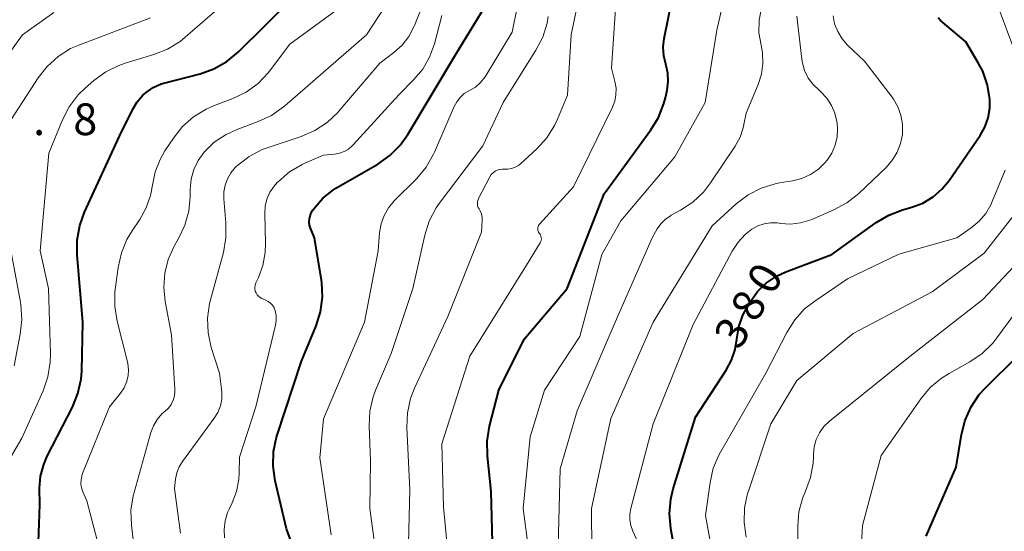
# Model space of a CAD drawing. Units: metres. Extents: x -66000 to -64000, y 22500 to 24000.
# Drawn here: x -65619 to -65502, y 22922 to 22983 of the extents above; entities that cross this region are included whole.
import ezdxf

# ---------------------------------------------------------------- set-up
doc = ezdxf.new("R2010")
doc.units = ezdxf.units.M
for name, color, linetype, lineweight in [('710100_等高線(計曲線)', 7, 'Continuous', 40), ('710200_等高線(主曲線)', 7, 'Continuous', 13), ('731200_図化機測定による標高点', 7, 'Continuous', 40)]:
    doc.layers.add(name, color=color, linetype=linetype, lineweight=lineweight)
doc.styles.add('Style-WORKING', font='MS Gothic.ttf')

msp = doc.modelspace()

# ---------------------------------------------------------------- linework, layer by layer
at = {"layer": '710100_等高線(計曲線)', "linetype": 'Continuous', "lineweight": 40, "flags": 128}
for points, elevation in [([(-65616.75, 22921), (-65616.59, 22925.41), (-65616.6, 22927.4), (-65616.48, 22928.83), (-65616.11, 22930.21), (-65615.7, 22931.17), (-65612.72, 22936.98), (-65612.06, 22938.59), (-65611.7, 22940.3), (-65611.62, 22941.27), (-65611.47, 22947), (-65612.16, 22954.97), (-65612.15, 22956.72), (-65611.85, 22958.43), (-65611.27, 22960.02), (-65607.13, 22969), (-65605.56, 22972.21), (-65605.04, 22973.08), (-65604.37, 22973.86), (-65604, 22974.18), (-65603.15, 22974.76), (-65602.22, 22975.18), (-65601.75, 22975.32), (-65597.62, 22976.39), (-65595.98, 22976.97), (-65594.46, 22977.82), (-65593.08, 22978.97), (-65586.73, 22985.27)], 350), ([(-65584.68, 22959.23), (-65584.6, 22959.6), (-65584.46, 22959.95), (-65584.29, 22960.22), (-65584, 22960.61), (-65583.08, 22961.67), (-65581.99, 22962.55), (-65581.53, 22962.84), (-65576.59, 22965.71), (-65575.16, 22966.71), (-65573.93, 22967.94), (-65573.03, 22969.21), (-65567.39, 22978.61), (-65563.5, 22985)], 360), ([(-65563.02, 22921), (-65563.16, 22927), (-65563.61, 22931.22), (-65563.64, 22932.96), (-65563.36, 22934.74), (-65562.27, 22939), (-65559.28, 22945), (-65554.16, 22951), (-65549.81, 22962.19), (-65544.26, 22969.74), (-65543.35, 22971.23), (-65542.72, 22972.86), (-65542.54, 22973.52), (-65542.34, 22974.45), (-65542.21, 22975.45), (-65542.26, 22976.45), (-65542.5, 22977.5), (-65542.74, 22978.5), (-65542.8, 22979.53), (-65542.68, 22980.55), (-65541.77, 22985)], 370), ([(-65540.33, 22913.67), (-65541.91, 22922.62), (-65542.06, 22924.36), (-65541.91, 22926.09), (-65541.62, 22927.31), (-65539, 22935.78), (-65535.35, 22941.33), (-65534.71, 22942.51), (-65534.29, 22943.79), (-65534.1, 22945), (-65533.86, 22946.46), (-65533.37, 22947.86), (-65532.92, 22948.72), (-65532.48, 22949.48), (-65531.64, 22950.64), (-65530.61, 22951.64), (-65529.42, 22952.44), (-65528.3, 22952.96), (-65522.87, 22955), (-65517.61, 22958.79), (-65516.12, 22959.68), (-65514.48, 22960.3), (-65513.4, 22960.6), (-65512.09, 22961.1), (-65510.88, 22961.82), (-65509.82, 22962.73), (-65508.97, 22963.77), (-65505.3, 22969.07), (-65504.73, 22970.07), (-65504.34, 22971.16), (-65504.14, 22972.3), (-65504.14, 22973.34), (-65504.42, 22975.05), (-65505, 22976.69), (-65505.52, 22977.69), (-65507, 22980.16), (-65509.98, 22982.69), (-65510.29, 22983.01)], 380), ([(-65585.34, 22917), (-65587.4, 22922.6), (-65588.73, 22928.26), (-65588.98, 22929.98), (-65588.93, 22931.72), (-65588.57, 22933.43), (-65588.49, 22933.68), (-65585.61, 22942.39), (-65583.88, 22946.58), (-65583.36, 22948.24), (-65583.14, 22949.97), (-65583.22, 22951.71), (-65583.26, 22951.99), (-65584.07, 22957), (-65584.54, 22958.12), (-65584.65, 22958.48), (-65584.7, 22958.85), (-65584.68, 22959.23)], 360), ([(-65511.7, 22921.74), (-65508.13, 22929.87), (-65507.51, 22933.75), (-65507.09, 22935.44), (-65506.38, 22937.03), (-65505.41, 22938.48), (-65504.65, 22939.31), (-65500.9, 22943)], 390)]:
    msp.add_lwpolyline(points, dxfattribs=dict(at, elevation=elevation))
at = {"layer": '710200_等高線(主曲線)', "linetype": 'Continuous', "lineweight": 13, "flags": 128}
for points, elevation in [([(-65560.7, 22981.3), (-65558.33, 22993)], 362), ([(-65599.91, 22922.09), (-65600.65, 22927.35), (-65600.52, 22928.48), (-65600.37, 22929.22), (-65600.09, 22929.91), (-65599.71, 22930.53), (-65595.93, 22935.67), (-65595.5, 22936.36), (-65595.2, 22937.12), (-65595.04, 22937.92), (-65595.02, 22938.74), (-65595.06, 22939.1), (-65595.33, 22941), (-65596.29, 22944.03), (-65596.66, 22945.74), (-65596.74, 22947.48), (-65596.51, 22949.21), (-65596.39, 22949.67), (-65594.86, 22955.27), (-65594.55, 22956.99), (-65594.55, 22958.78), (-65594.8, 22961.59), (-65594.8, 22962.41), (-65594.66, 22963.21), (-65594.38, 22963.98), (-65593.97, 22964.68), (-65593.45, 22965.31), (-65593.31, 22965.44), (-65593.2, 22965.54), (-65591.82, 22966.61), (-65590.28, 22967.41), (-65589.57, 22967.68), (-65585.65, 22968.98), (-65584.05, 22969.67), (-65582.59, 22970.63), (-65581.32, 22971.82), (-65581.19, 22971.98), (-65576.35, 22977.65), (-65574.67, 22978.91), (-65573.71, 22979.77), (-65572.91, 22980.78), (-65572.31, 22981.92), (-65572.23, 22982.1), (-65568.7, 22991)], 356), ([(-65501.19, 22979), (-65503.67, 22985.7), (-65503.85, 22986.36), (-65503.92, 22987.05), (-65503.86, 22987.74), (-65503.69, 22988.41), (-65503.4, 22989.03), (-65503.23, 22989.31), (-65502.07, 22991)], 382), ([(-65564.33, 22957.67), (-65564.24, 22959.08), (-65564.25, 22959.45), (-65564.33, 22959.82), (-65564.46, 22960.16), (-65564.6, 22960.4), (-65564.7, 22960.59), (-65564.77, 22960.79), (-65564.8, 22960.99), (-65564.8, 22961.21), (-65564.75, 22961.41), (-65564.68, 22961.61), (-65564.66, 22961.64), (-65563.31, 22964.21), (-65563.15, 22964.46), (-65562.94, 22964.68), (-65562.71, 22964.86), (-65562.44, 22965), (-65562.16, 22965.08), (-65561.86, 22965.12), (-65561.63, 22965.11), (-65561.19, 22965.11), (-65560.75, 22965.18), (-65560.33, 22965.33), (-65559.94, 22965.55), (-65559.65, 22965.78), (-65557.77, 22967.52), (-65556.59, 22968.81), (-65555.67, 22970.28), (-65555.33, 22971.01), (-65554.14, 22973.86), (-65553.69, 22981), (-65552.05, 22989)], 366), ([(-65558.6, 22919), (-65559.38, 22925), (-65558.54, 22933.46), (-65556.85, 22939), (-65552.68, 22945.32), (-65550.08, 22955), (-65547.84, 22959), (-65541.45, 22966.55), (-65537.86, 22973), (-65536.48, 22981.52), (-65534.87, 22988.42)], 372), ([(-65567.93, 22916.07), (-65568.82, 22925.18), (-65569, 22932.63), (-65565.68, 22943), (-65559, 22953.77), (-65557.37, 22956.4), (-65557.3, 22956.55), (-65557.25, 22956.71), (-65557.23, 22956.87), (-65557.24, 22957.04), (-65557.28, 22957.2), (-65557.34, 22957.35), (-65557.43, 22957.49), (-65557.47, 22957.53), (-65557.55, 22957.64), (-65557.61, 22957.77), (-65557.65, 22957.9), (-65557.66, 22958.04), (-65557.65, 22958.17), (-65557.62, 22958.31), (-65557.57, 22958.43), (-65557.49, 22958.55), (-65557.46, 22958.59), (-65553.42, 22963), (-65548.82, 22972.43), (-65548.55, 22973.14), (-65548.4, 22973.89), (-65548.39, 22974.66), (-65548.52, 22975.48), (-65548.94, 22977.06), (-65548.24, 22987)], 368), ([(-65621, 22929.4), (-65618.69, 22933.31), (-65616.19, 22938.91), (-65615.62, 22940.56), (-65615.34, 22942.28), (-65615.32, 22943.29), (-65615.56, 22951), (-65616.54, 22955.46), (-65615.52, 22967), (-65613.9, 22970.94), (-65613.1, 22972.49), (-65612.04, 22973.88), (-65611.21, 22974.69), (-65610.19, 22975.58), (-65608.78, 22976.61), (-65607.21, 22977.37), (-65606.49, 22977.62), (-65603.08, 22978.64), (-65601.46, 22979.28), (-65599.98, 22980.19), (-65599.36, 22980.69), (-65593, 22986.26)], 348), ([(-65601.8, 22952.8), (-65601.39, 22954.41), (-65600.71, 22955.93), (-65600.62, 22956.09), (-65600.15, 22956.89), (-65599.41, 22958.47), (-65598.95, 22960.15), (-65598.79, 22961.84), (-65598.78, 22962.76), (-65598.66, 22963.93), (-65598.35, 22965.07), (-65597.84, 22966.13), (-65597.13, 22967.12), (-65595.93, 22968.28), (-65594.54, 22969.22), (-65593.16, 22969.85), (-65590.75, 22970.72), (-65589.17, 22971.46), (-65587.74, 22972.46), (-65587.6, 22972.58), (-65577.91, 22981), (-65575, 22985.47)], 354), ([(-65624.43, 22973), (-65618.63, 22981), (-65614.93, 22983.63)], 344), ([(-65609.16, 22918.84), (-65611, 22925.91), (-65611.48, 22926.98), (-65611.63, 22927.43), (-65611.71, 22927.9), (-65611.7, 22928.38), (-65611.61, 22928.85), (-65611.52, 22929.13), (-65608.33, 22937), (-65607.02, 22938.64), (-65606.61, 22939.26), (-65606.32, 22939.94), (-65606.14, 22940.66), (-65606.1, 22941.4), (-65606.18, 22942.13), (-65606.22, 22942.33), (-65607.44, 22947.15), (-65607.71, 22948.87), (-65607.69, 22950.61), (-65607.65, 22950.9), (-65607.31, 22953.5), (-65606.93, 22955.2), (-65606.27, 22956.81), (-65605.65, 22957.83), (-65604.74, 22959.17), (-65603.98, 22960.52), (-65603.47, 22961.98), (-65603.24, 22963.21), (-65602.93, 22964.77), (-65602.35, 22966.26), (-65601.77, 22967.27), (-65600.77, 22968.77), (-65599.68, 22970.13), (-65598.38, 22971.29), (-65596.89, 22972.19), (-65596.01, 22972.58), (-65593.73, 22973.45), (-65592.16, 22974.21), (-65590.75, 22975.23), (-65589.54, 22976.48), (-65589.26, 22976.84), (-65587, 22979.9), (-65581, 22984.24)], 352), ([(-65555.27, 22919), (-65555, 22929.7), (-65553, 22936.55), (-65548.48, 22947), (-65544.12, 22957), (-65543.52, 22958.04), (-65543.1, 22958.65), (-65542.57, 22959.17), (-65541.96, 22959.59), (-65541.86, 22959.65), (-65540.75, 22960.25), (-65539.31, 22961.2), (-65538.05, 22962.38), (-65537.21, 22963.47), (-65534.29, 22967.84), (-65533.72, 22968.88), (-65533.34, 22970.01), (-65533.26, 22970.37), (-65533, 22971.74), (-65531.58, 22975.11), (-65531.19, 22976.32), (-65531.01, 22977.58), (-65531.06, 22978.85), (-65531.23, 22979.77), (-65531.48, 22981.23), (-65531.46, 22982.72), (-65531.19, 22984.19)], 374), ([(-65619.97, 22970.99), (-65616.78, 22975.89), (-65615.71, 22977.26), (-65614.41, 22978.43), (-65612.93, 22979.35), (-65611.95, 22979.78), (-65603.46, 22983)], 346), ([(-65593.02, 22928.42), (-65592.98, 22929.19), (-65592.95, 22931.05), (-65591, 22937), (-65588.68, 22946.65), (-65588.59, 22947.22), (-65588.61, 22947.8), (-65588.73, 22948.4), (-65588.86, 22948.72), (-65589.04, 22949.01), (-65589.27, 22949.26), (-65589.54, 22949.47), (-65589.84, 22949.63), (-65590.31, 22949.83), (-65590.52, 22949.94), (-65590.7, 22950.09), (-65590.86, 22950.26), (-65590.99, 22950.47), (-65591.08, 22950.69), (-65591.13, 22950.92), (-65591.13, 22951.16), (-65591.1, 22951.39), (-65591.03, 22951.62), (-65591.01, 22951.67), (-65590.71, 22952.29), (-65590.17, 22953.73), (-65589.9, 22955.24), (-65589.86, 22956.3), (-65589.95, 22959.85), (-65589.9, 22960.72), (-65589.7, 22961.57), (-65589.35, 22962.38), (-65588.86, 22963.11), (-65588.5, 22963.51), (-65588.35, 22963.66), (-65587.02, 22964.79), (-65585.52, 22965.67), (-65585.23, 22965.8), (-65583, 22966.77), (-65581.69, 22966.89), (-65581.12, 22966.99), (-65580.57, 22967.19), (-65580.06, 22967.48), (-65579.62, 22967.85), (-65579.51, 22967.97), (-65574.09, 22973.91), (-65572.31, 22975.69), (-65571.26, 22976.94), (-65570.45, 22978.35), (-65569.88, 22979.92), (-65569, 22983.28)], 358), ([(-65577.54, 22925), (-65577.43, 22930.57), (-65577.59, 22934.77), (-65577.51, 22936.51), (-65577.12, 22938.21), (-65576.81, 22939.06), (-65575, 22943.31), (-65572.42, 22951), (-65571.02, 22957.31), (-65570.49, 22958.97), (-65569.69, 22960.52), (-65569.21, 22961.21), (-65564.15, 22967.85), (-65561.73, 22973), (-65557.87, 22979.17), (-65557.07, 22980.72), (-65556.56, 22982.38), (-65556.43, 22983.15)], 364), ([(-65551.2, 22914.8), (-65551.28, 22925), (-65549, 22935.63), (-65543.99, 22947), (-65537, 22958.42), (-65534.16, 22961.01), (-65532.77, 22962.06), (-65531.22, 22962.86), (-65529.56, 22963.38), (-65529.04, 22963.48), (-65527.49, 22963.74), (-65526.39, 22964.01), (-65525.37, 22964.48), (-65524.44, 22965.12), (-65523.63, 22965.9), (-65523.44, 22966.13), (-65523.41, 22966.17), (-65522.86, 22967.01), (-65522.47, 22967.94), (-65522.24, 22968.92), (-65522.18, 22969.92), (-65522.24, 22970.56), (-65522.27, 22970.75), (-65522.5, 22971.73), (-65522.9, 22972.65), (-65523.45, 22973.5), (-65524.14, 22974.23), (-65524.37, 22974.43), (-65525.07, 22975.1), (-65525.64, 22975.88), (-65526.07, 22976.75), (-65526.34, 22977.68), (-65526.41, 22978.12), (-65527, 22983.21)], 376), ([(-65531.63, 22958.39), (-65530.88, 22958.64), (-65530.1, 22958.77), (-65529.31, 22958.76), (-65529.08, 22958.73), (-65528.92, 22958.7), (-65527.75, 22958.62), (-65526.58, 22958.75), (-65525.45, 22959.08), (-65525.21, 22959.17), (-65522.62, 22960.29), (-65521.08, 22961.12), (-65519.66, 22962.24), (-65516.4, 22965.36), (-65515.68, 22966.19), (-65515.11, 22967.12), (-65514.71, 22968.14), (-65514.5, 22969.21), (-65514.48, 22969.36), (-65514.48, 22970.42), (-65514.67, 22971.47), (-65515.04, 22972.47), (-65515.57, 22973.39), (-65515.72, 22973.6), (-65519, 22977.86), (-65521, 22979.78), (-65521.65, 22980.52), (-65522.16, 22981.36), (-65522.52, 22982.28), (-65522.71, 22983.24)], 378), ([(-65582.1, 22921.9), (-65583.46, 22931), (-65583, 22935.61), (-65578.17, 22947), (-65576.54, 22955.46), (-65576.37, 22957.63), (-65576.19, 22958.66), (-65575.84, 22959.63), (-65575.33, 22960.54), (-65574.64, 22961.36), (-65571.98, 22964.02), (-65570.86, 22965.35), (-65569.99, 22966.86), (-65569.87, 22967.12), (-65567.55, 22972.5), (-65567.24, 22973.08), (-65566.84, 22973.59), (-65566.35, 22974.03), (-65565.74, 22974.39), (-65565.04, 22974.81), (-65564.42, 22975.35), (-65563.91, 22975.98), (-65563.77, 22976.2), (-65560.7, 22981.3)], 362), ([(-65532.98, 22921.6), (-65533.23, 22923.32), (-65533.18, 22925.07), (-65532.82, 22926.77), (-65532.73, 22927.06), (-65530.06, 22935), (-65527, 22940.11), (-65520.32, 22945.68), (-65511, 22950.6), (-65504.84, 22955.16), (-65498.66, 22963), (-65495.87, 22964.77), (-65494.49, 22965.82), (-65493.31, 22967.11), (-65492.97, 22967.57)], 384), ([(-65537, 22919.84), (-65537.82, 22924.18), (-65537.27, 22928.05), (-65536.88, 22929.75), (-65536.19, 22931.36), (-65536.04, 22931.64), (-65530.65, 22941), (-65528.17, 22945.81), (-65527.24, 22947.29), (-65526.07, 22948.58), (-65524.88, 22949.52), (-65521, 22952.14), (-65514.93, 22955.07), (-65508.07, 22957), (-65506.36, 22958.18), (-65505.43, 22958.94), (-65504.65, 22959.86), (-65504.04, 22960.9), (-65503.87, 22961.27), (-65502.36, 22965)], 382), ([(-65545.82, 22921), (-65546.41, 22922.31), (-65546.64, 22922.97), (-65546.76, 22923.66), (-65546.75, 22924.36), (-65546.63, 22924.99), (-65543.98, 22935), (-65539.26, 22946.74), (-65534.64, 22955.43), (-65533.95, 22956.48), (-65533.1, 22957.39), (-65532.32, 22958), (-65531.63, 22958.39)], 378), ([(-65619.63, 22941.85), (-65618.89, 22945.6), (-65618.7, 22947.34), (-65618.81, 22949.08), (-65618.86, 22949.37), (-65620.28, 22957)], 346), ([(-65573, 22919.27), (-65572.79, 22927.21), (-65573.15, 22934.55), (-65573.08, 22936.29), (-65572.71, 22937.99), (-65572.23, 22939.23), (-65568.31, 22947.69), (-65564.33, 22957.67)], 366), ([(-65526.82, 22919.18), (-65526.86, 22922.96), (-65526.74, 22924.58), (-65526.34, 22926.16), (-65525.97, 22927.06), (-65525.38, 22928.67), (-65525.07, 22930.36), (-65525.03, 22931.15), (-65525.03, 22931.41), (-65524.94, 22932.29), (-65524.7, 22933.15), (-65524.31, 22933.95), (-65523.8, 22934.67), (-65523.12, 22935.33), (-65513.58, 22943), (-65505, 22949.68), (-65498.23, 22956.86)], 386), ([(-65605.31, 22919.27), (-65605.74, 22923.04), (-65605.79, 22924.79), (-65605.53, 22926.51), (-65605.43, 22926.9), (-65603.43, 22933.97), (-65603.13, 22934.78), (-65602.68, 22935.52), (-65602.12, 22936.18), (-65601.75, 22936.5), (-65601.36, 22936.87), (-65601.04, 22937.3), (-65600.8, 22937.78), (-65600.65, 22938.3), (-65600.59, 22938.83), (-65600.6, 22939.1), (-65601, 22945.52), (-65601.76, 22949.48), (-65601.92, 22951.14), (-65601.8, 22952.8)], 354), ([(-65519.68, 22914.32), (-65519.22, 22923), (-65517, 22931.26), (-65512.32, 22937.95), (-65511.21, 22939.29), (-65509.87, 22940.41), (-65508.98, 22940.97), (-65506.51, 22942.34), (-65505.06, 22943.31), (-65503.81, 22944.53), (-65503.31, 22945.15), (-65498.08, 22952.25)], 388), ([(-65594.71, 22921.52), (-65594.77, 22922.53), (-65594.65, 22923.54), (-65594.35, 22924.52), (-65594.18, 22924.92), (-65593.81, 22925.66), (-65593.3, 22927.01), (-65593.02, 22928.42)], 358), ([(-65576.55, 22917.69), (-65577.54, 22925)], 364)]:
    msp.add_lwpolyline(points, dxfattribs=dict(at, elevation=elevation))

# ---------------------------------------------------------------- texts
at = {"layer": '710100_等高線(計曲線)', "linetype": 'Continuous', "lineweight": 40, "style": 'Style-WORKING'}
for s, p in [('0', (-65529.92, 22950.05, -10)), ('8', (-65531.85, 22946.83, -10)), ('3', (-65533.78, 22943.62, -10))]:
    msp.add_text(s, height=3.75, rotation=59, dxfattribs=at).set_placement(p)
at = {"layer": '731200_図化機測定による標高点', "linetype": 'Continuous', "lineweight": 40, "style": 'Style-WORKING'}
for s, p in [('8', (-65612.62, 22969.13, -10)), ('.', (-65617.37, 22969.13, -10))]:
    msp.add_text(s, height=3.75, dxfattribs=at).set_placement(p)

doc.saveas('drawing.dxf')
